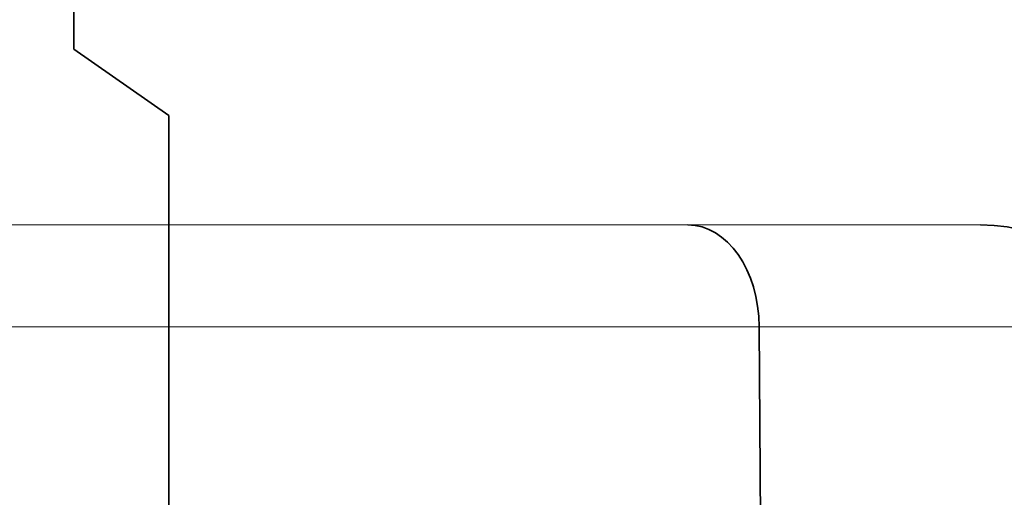
# Model space of a CAD drawing. Units: millimetres. Extents: x -188 to 188, y -6 to 89.
# Drawn here: x -74 to -54, y 4 to 13 of the extents above; entities that cross this region are included whole.
import ezdxf

# ---------------------------------------------------------------- set-up
doc = ezdxf.new("R2010")
doc.units = ezdxf.units.MM
for name, color, linetype, true_color in [('Isometric$47', 7, 'Continuous', 0xffffff), ('ORTHO$43', 7, 'Continuous', 0xffffff), ('ORTHO$46', 7, 'Continuous', 0xffffff)]:
    doc.layers.add(name, color=color, linetype=linetype, true_color=true_color)

msp = doc.modelspace()

# ---------------------------------------------------------------- linework, layer by layer
at = {"layer": 'Isometric$47', "color": 8, "linetype": 'Continuous', "lineweight": 18}
msp.add_line((-86.767, 9.35, 41.571), (-54.852, 9.35, 47.198), dxfattribs=at)
at = {"layer": 'Isometric$47', "color": 8, "linetype": 'Continuous', "lineweight": 13}
msp.add_line((-52.272, 7.367, 45.622), (-88.767, 7.367, 39.187), dxfattribs=at)
at = {"layer": 'ORTHO$43', "color": 18, "linetype": 'Continuous', "lineweight": 35}
for p, q in [((-70.65, 11.48, -18.85), (-72.5, 12.775, -18.85)), ((-72.5, 12.775, -18.85), (-72.5, 12.775, -15.65)), ((-59.16, 7.367, 67.904), (-59.12, 0.867, 67.969))]:
    msp.add_line(p, q, dxfattribs=at)
at = {"layer": 'ORTHO$43', "color": 8, "linetype": 'Continuous', "lineweight": 18}
for p, q in [((-60.549, 9.35, 65.629), (-86.767, 9.35, 61.006)), ((-86.767, 9.35, 41.571), (-54.852, 9.35, 47.198)), ((-54.852, 9.35, 47.198), (-60.549, 9.35, 65.629)), ((-88.767, 7.367, 62.684), (-59.16, 7.367, 67.904)), ((-52.272, 7.367, 45.622), (-88.767, 7.367, 39.187)), ((-59.16, 7.367, 67.904), (-52.272, 7.367, 45.622))]:
    msp.add_line(p, q, dxfattribs=at)
at = {"layer": 'ORTHO$43', "color": 18, "linetype": 'Continuous', "lineweight": 35, "extrusion": (0.853449, 0, -0.521177)}
msp.add_ellipse((-60.549, 7.35, 65.629), major_axis=(-1.39, 0, -2.276), ratio=0.749981, start_param=1.570796, end_param=3.132866, dxfattribs=at)
at = {"layer": 'ORTHO$43', "color": 18, "linetype": 'Continuous', "lineweight": 35, "extrusion": (0.521177, 0, 0.853449)}
msp.add_ellipse((-54.852, 7.35, 47.198), major_axis=(-2.581, 0, 1.576), ratio=0.661459, start_param=3.150319, end_param=4.712389, dxfattribs=at)
at = {"layer": 'ORTHO$46', "color": 18, "linetype": 'Continuous', "lineweight": 35}
for p, q in [((-72.5, 12.775, -18.85), (-72.5, 14.925, -18.85)), ((-70.65, 11.48, -18.85), (-72.5, 12.775, -18.85)), ((-72.5, 12.775, -18.85), (-72.5, 12.775, -15.65)), ((-70.65, -1.15, -18.85), (-70.65, 11.48, -18.85)), ((-70.65, 11.48, -15.65), (-70.65, 11.48, -18.85))]:
    msp.add_line(p, q, dxfattribs=at)

doc.saveas('drawing.dxf')
